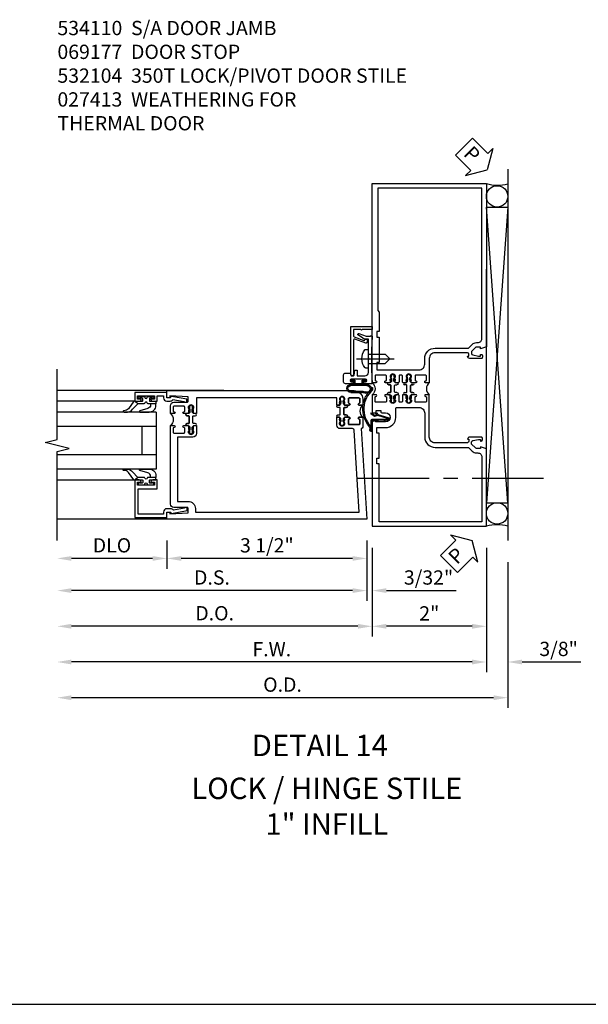
# Model space of a CAD drawing. Units: inches. Extents: x 0 to 152, y 0 to 87.
# Drawn here: x 121 to 131, y 21 to 38 of the extents above; entities that cross this region are included whole.
import ezdxf
from ezdxf.enums import TextEntityAlignment as Align

# ---------------------------------------------------------------- set-up
doc = ezdxf.new("R2010")
doc.units = ezdxf.units.IN
doc.header["$MEASUREMENT"] = 0
doc.linetypes.add('CENTER', pattern=[2, 1.25, -0.25, 0.25, -0.25])
doc.layers.get('0').update_dxf_attribs({"color": 4})
for name, color, linetype in [('CENTER', 1, 'CENTER'), ('DIME', 2, 'Continuous'), ('TEXT', 3, 'Continuous')]:
    doc.layers.add(name, color=color, linetype=linetype)
doc.styles.get("Standard").update_dxf_attribs({"font": 'arial.ttf'})
doc.dimstyles.new('EXT_ON-OFF', dxfattribs={"dimscale": 2, "dimtxt": 0.125, "dimasz": 0.125, "dimexe": 0.09, "dimexo": 0.1875, "dimgap": 0.05, "dimtad": 3, "dimdec": 5, "dimzin": 3, "dimdsep": 46, "dimlunit": 5, "dimtxsty": 'Standard', "dimcen": 0, "dimse2": 1, "dimazin": 0, "dimtfac": 1, "dimtdec": 4, "dimtofl": 0, "dimtmove": 0, "dimatfit": 0, "dimfxl": 1, "dimfrac": 2, "dimtolj": 1, "dimtzin": 3, "dimarcsym": 0})
doc.dimstyles.new('EXT_ON-ON', dxfattribs={"dimscale": 2, "dimtxt": 0.125, "dimasz": 0.125, "dimexe": 0.09, "dimexo": 0.1875, "dimgap": 0.05, "dimtad": 3, "dimdec": 4, "dimzin": 3, "dimdsep": 46, "dimlunit": 5, "dimtxsty": 'Standard', "dimcen": 0, "dimazin": 0, "dimtfac": 1, "dimtdec": 4, "dimtofl": 0, "dimtmove": 0, "dimatfit": 0, "dimfxl": 1, "dimfrac": 2, "dimtolj": 1, "dimtzin": 3, "dimarcsym": 0})

# ---------------------------------------------------------------- blocks, each defined once
blk = doc.blocks.new('*D1987')
at = {"layer": 'DIME', "color": 0, "lineweight": -2, "transparency": 16777216}
for p, q in [((-1.202, -0.25), (-1.202, -0.742)), ((2.298, -0.25), (2.298, -0.742)), ((2.048, -0.562), (-0.952, -0.562))]:
    blk.add_line(p, q, dxfattribs=at)
at = {"layer": 'DIME', "color": 0, "transparency": 16777216}
for points in [[(-0.952, -0.521), (-0.952, -0.604), (-1.202, -0.562)], [(2.048, -0.521), (2.048, -0.604), (2.298, -0.562)]]:
    blk.add_solid(points, dxfattribs=at)
at = {"layer": 'DIME', "color": 0, "transparency": 16777216, "insert": (0.548, -0.333), "char_height": 0.25, "attachment_point": 5}
blk.add_mtext('\\A1;3 1/2"', dxfattribs=at)
blk = doc.blocks.new('*D1988')
at = {"layer": 'DIME', "color": 0, "lineweight": -2, "transparency": 16777216}
for p, q in [((-1.202, -0.25), (-1.202, -0.742)), ((-1.452, -0.562), (-2.873, -0.562))]:
    blk.add_line(p, q, dxfattribs=at)
at = {"layer": 'DIME', "color": 0, "transparency": 16777216}
for points in [[(-2.873, -0.521), (-2.873, -0.604), (-3.123, -0.562)], [(-1.452, -0.521), (-1.452, -0.604), (-1.202, -0.562)]]:
    blk.add_solid(points, dxfattribs=at)
at = {"layer": 'DIME', "color": 0, "transparency": 16777216, "insert": (-2.163, -0.333), "char_height": 0.25, "attachment_point": 5}
blk.add_mtext('\\A1;DLO', dxfattribs=at)
blk = doc.blocks.new('*D1989')
at = {"layer": 'DIME', "color": 0, "lineweight": -2, "transparency": 16777216}
for p, q in [((2.298, -0.25), (2.298, -1.305)), ((2.048, -1.125), (-2.873, -1.125))]:
    blk.add_line(p, q, dxfattribs=at)
at = {"layer": 'DIME', "color": 0, "transparency": 16777216}
for points in [[(-2.873, -1.083), (-2.873, -1.167), (-3.123, -1.125)], [(2.048, -1.083), (2.048, -1.167), (2.298, -1.125)]]:
    blk.add_solid(points, dxfattribs=at)
at = {"layer": 'DIME', "color": 0, "transparency": 16777216, "insert": (-0.413, -0.896), "char_height": 0.25, "attachment_point": 5}
blk.add_mtext('\\A1;D.S.', dxfattribs=at)
blk = doc.blocks.new('*D1990')
at = {"layer": 'DIME', "color": 0, "lineweight": -2, "transparency": 16777216}
for p, q in [((2.391, -0.375), (2.391, -1.93)), ((2.141, -1.75), (-2.873, -1.75))]:
    blk.add_line(p, q, dxfattribs=at)
at = {"layer": 'DIME', "color": 0, "transparency": 16777216}
for points in [[(-2.873, -1.708), (-2.873, -1.792), (-3.123, -1.75)], [(2.141, -1.708), (2.141, -1.792), (2.391, -1.75)]]:
    blk.add_solid(points, dxfattribs=at)
at = {"layer": 'DIME', "color": 0, "transparency": 16777216, "insert": (-0.366, -1.521), "char_height": 0.25, "attachment_point": 5}
blk.add_mtext('\\A1;D.O.', dxfattribs=at)
blk = doc.blocks.new('*D1991')
at = {"layer": 'DIME', "color": 0, "lineweight": -2, "transparency": 16777216}
for p, q in [((2.298, -0.25), (2.298, -1.305)), ((2.391, -0.375), (2.391, -1.305)), ((2.048, -1.125), (1.798, -1.125)), ((2.641, -1.125), (3.864, -1.125))]:
    blk.add_line(p, q, dxfattribs=at)
at = {"layer": 'DIME', "color": 0, "transparency": 16777216}
for points in [[(2.048, -1.083), (2.048, -1.167), (2.298, -1.125)], [(2.641, -1.083), (2.641, -1.167), (2.391, -1.125)]]:
    blk.add_solid(points, dxfattribs=at)
at = {"layer": 'DIME', "color": 0, "transparency": 16777216, "insert": (3.378, -0.896), "char_height": 0.25, "attachment_point": 5}
blk.add_mtext('\\A1;3/32"', dxfattribs=at)
blk = doc.blocks.new('B200045')
blk.add_lwpolyline([(-0.091, 0, -0.414214), (-0.094, 0.002), (-0.094, 0.563), (0.057, 0.563, -0.414214), (0.062, 0.558), (0.062, 0.482, -0.414214), (0.03, 0.45), (0.023, 0.45), (0.023, 0.512), (-0.031, 0.512), (-0.031, 0.218), (0.023, 0.218), (0.023, 0.279), (0.03, 0.279, -0.414214), (0.062, 0.247), (0.062, 0.168), (-0.036, 0.168), (-0.036, 0.058), (0, 0.058, -0.414214), (0.058, 0), (0.058, -0.06, -0.247203), (0.033, -0.107), (0.068, -0.302), (0.073, -0.302, -0.414214), (0.078, -0.307), (0.078, -0.347, -0.414214), (0.073, -0.352), (0.026, -0.352), (-0.023, -0.08), (-0.023, -0.06), (0, -0.063), (0, 0), (-0.094, 0)], format="xyb", close=True)
blk = doc.blocks.new('B522019')
blk.add_lwpolyline([(0, 0), (0, 0.067), (-0.023, 0.064), (-0.023, 0.084), (0.026, 0.356), (0.073, 0.356, -0.408224), (0.078, 0.351), (0.078, 0.311, -0.414214), (0.073, 0.306), (0.068, 0.306), (0.033, 0.115, -0.245359), (0.058, 0.067), (0.058, 0, -0.414214), (0, -0.058), (-0.036, -0.058), (-0.036, -0.504), (0.406, -0.504), (0.406, -0.167), (0.562, -0.167), (0.562, -0.247, -0.41003), (0.53, -0.279), (0.522, -0.279), (0.522, -0.217), (0.468, -0.217), (0.468, -0.512), (0.522, -0.512), (0.522, -0.45), (0.53, -0.45, -0.410031), (0.562, -0.482), (0.562, -0.557, -0.414214), (0.557, -0.562), (-0.094, -0.562), (-0.094, -0.005, -0.414214), (-0.089, 0)], format="xyb", close=True)
blk = doc.blocks.new('B027557-M')
for points in [[(0.139, 0.036, -0.365977), (0.123, 0.018, 0.845154), (0.123, -0.019, -0.365977), (0.139, -0.037), (0.139, -0.147), (0.103, -0.186, -0.677425), (0.094, -0.183), (0.094, -0.068, 0.414215), (0.084, -0.058), (0.05, -0.058, 0.414213), (0.04, -0.068), (0.04, -0.11, -1.414214), (0.008, -0.121), (0.008, -0.038, -0.414214), (0.027, -0.019, 1), (0.027, 0.018, -0.414214), (0.008, 0.037), (0.008, 0.12, -1.414217), (0.04, 0.109), (0.04, 0.068, 0.414212), (0.05, 0.058), (0.084, 0.058, 0.414215), (0.094, 0.068), (0.094, 0.172), (0.139, 0.172)], [(0.155, 0.079, -0.385371), (0.217, 0.03), (0.261, -0.109, 0.840148), (0.282, -0.107), (0.282, 0.052, 0.429334), (0.168, 0.172), (0.139, 0.172), (0.139, 0.079)], [(0.093, -0.213), (0.223, -0.309, -0.229622), (0.26, -0.388, 0.744792), (0.279, -0.396, 0.106684), (0.282, -0.371), (0.282, -0.323, 0.215079), (0.234, -0.237), (0.139, -0.147), (0.091, -0.198, 0.453762)]]:
    blk.add_lwpolyline(points, format="xyb", close=True)
blk = doc.blocks.new('S522GT02')
for p, q in [((0.57, 1.943), (1.92, 1.943)), ((0.187, 1.75), (1.92, 1.75)), ((0.187, 1.75), (0.187, 0.75)), ((0.187, 1.5), (1.92, 1.5)), ((0.437, 1.5), (0.437, 1)), ((0.187, 1), (1.92, 1)), ((0.187, 0.75), (1.92, 0.75)), ((0.57, 0.556), (1.92, 0.556))]:
    blk.add_line(p, q)
for name, p, rotation in [('B200045', (0, 2), 270), ('B027557-M', (0.364, 0.468), 90), ('B522019', (0, 0), 90)]:
    blk.add_blockref(name, p, dxfattribs=dict(rotation=rotation))
at = {"extrusion": (0, 0, -1), "zscale": -1, "rotation": 270}
blk.add_blockref('B027557-M', (-0.364, 2.032), dxfattribs=at)
blk = doc.blocks.new('CLIP AND POUR')
for points in [[(-0.151, 0.342), (-0.22, 0.342, 0.414214), (-0.235, 0.327), (-0.235, 0.157, 0.414214), (-0.22, 0.142), (-0.151, 0.142, 0.414214), (-0.136, 0.157), (-0.136, 0.157, -1), (-0.105, 0.157), (-0.105, 0.104, -1), (-0.065, 0.104), (-0.065, 0.072, 0.414214), (-0.055, 0.062), (0.055, 0.062, 0.414214), (0.065, 0.072), (0.065, 0.104, -1), (0.105, 0.104), (0.105, 0.157, -1), (0.136, 0.157), (0.136, 0.157, 0.414214), (0.151, 0.142), (0.22, 0.142, 0.414214), (0.235, 0.157), (0.235, 0.327, 0.414214), (0.22, 0.342), (0.151, 0.342, 0.414214), (0.136, 0.327), (0.136, 0.327, -1), (0.105, 0.327), (0.105, 0.392, -0.47619), (-0.105, 0.392), (-0.105, 0.327, -1), (-0.136, 0.327), (-0.136, 0.327, 0.414214)], [(-0.105, -0.042, 1), (-0.065, -0.042), (-0.065, -0.01, -0.414214), (-0.055, 0), (0.055, 0, -0.414214), (0.065, -0.01), (0.065, -0.042, 1), (0.105, -0.042), (0.105, -0.017, -0.198912), (0.108, -0.01), (0.126, 0.008, -0.198912), (0.133, 0.011), (0.181, 0.011, 0.191401), (0.2, 0.003), (0.223, 0.003, 1), (0.223, 0.059), (0.2, 0.059, 0.191401), (0.181, 0.051), (0.133, 0.051, -0.198912), (0.126, 0.054), (0.108, 0.072, -0.198912), (0.105, 0.079), (0.105, 0.104, 1), (0.065, 0.104), (0.065, 0.072, -0.414214), (0.055, 0.062), (-0.055, 0.062, -0.414214), (-0.065, 0.072), (-0.065, 0.104, 1), (-0.105, 0.104), (-0.105, 0.079, -0.198912), (-0.108, 0.072), (-0.126, 0.054, -0.198912), (-0.133, 0.051), (-0.181, 0.051, 0.191401), (-0.2, 0.059), (-0.223, 0.059, 1), (-0.223, 0.003), (-0.2, 0.003, 0.191401), (-0.181, 0.011), (-0.133, 0.011, -0.198912), (-0.126, 0.008), (-0.108, -0.01, -0.198912), (-0.105, -0.017)], [(-0.156, 0.053), (-0.155, 0.054, -0.267949), (-0.153, 0.056), (-0.143, 0.055, 1), (-0.142, 0.075), (-0.152, 0.076, 0.267949), (-0.172, 0.065), (-0.173, 0.063, 0.008727), (-0.174, 0.063), (-0.181, 0.051), (-0.158, 0.051), (-0.157, 0.053, -0.008727)], [(-0.173, -0.001), (-0.172, -0.003, 0.267949), (-0.152, -0.014), (-0.142, -0.013, 1), (-0.143, 0.007), (-0.153, 0.006, -0.267949), (-0.155, 0.008), (-0.156, 0.009, -0.008727), (-0.157, 0.009), (-0.158, 0.011), (-0.181, 0.011), (-0.174, -0.001, 0.008727)], [(0.173, 0.063), (0.172, 0.065, 0.267949), (0.152, 0.076), (0.142, 0.075, 1), (0.143, 0.055), (0.153, 0.056, -0.267949), (0.155, 0.054), (0.156, 0.053, -0.008727), (0.157, 0.053), (0.158, 0.051), (0.181, 0.051), (0.174, 0.063, 0.008727)], [(0.156, 0.009), (0.155, 0.008, -0.267949), (0.153, 0.006), (0.143, 0.007, 1), (0.142, -0.013), (0.152, -0.014, 0.267949), (0.172, -0.003), (0.173, -0.001, 0.008727), (0.174, -0.001), (0.181, 0.011), (0.158, 0.011), (0.157, 0.009, -0.008727)]]:
    blk.add_lwpolyline(points, format="xyb", close=True)
blk = doc.blocks.new('P532005')
blk.add_lwpolyline([(0.31575, 2.375, 0.414213562), (0.16575, 2.225), (0.16575, 2.12), (0.231125, 2.12, 1), (0.231125, 2.15125), (0.23075, 2.15125, -0.414213562), (0.21575, 2.16625), (0.21575, 2.235, -0.414213562), (0.23075, 2.25), (0.40075, 2.25, -0.414213562), (0.41575, 2.235), (0.41575, 2.16625, -0.414213562), (0.40075, 2.15125), (0.400375, 2.15125, 1), (0.400375, 2.12), (0.47175, 2.12), (0.49175, 2.14), (0.48175, 2.14), (0.48175, 2.184), (0.49175, 2.194), (0.49175, 2.2155), (0.47875, 2.2155), (0.47875, 2.237, -0.75), (0.57475, 2.237), (0.57475, 2.2155), (0.56175, 2.2155), (0.56175, 2.194), (0.57175, 2.184), (0.57175, 2.14), (0.56175, 2.14), (0.58175, 2.12), (0.61975, 2.12), (0.61975, 2.25), (3.07775, 2.25), (3.07775, 1.972), (3.11575, 1.972), (3.13575, 1.992), (3.12575, 1.992), (3.12575, 2.036), (3.13575, 2.046), (3.13575, 2.0675), (3.12275, 2.0675), (3.12275, 2.089, -0.75), (3.21875, 2.089), (3.21875, 2.0675), (3.20575, 2.0675), (3.20575, 2.046), (3.21575, 2.036), (3.21575, 1.992), (3.20575, 1.992), (3.22575, 1.972), (3.297125, 1.972, 1), (3.297125, 2.00325), (3.29675, 2.00325, -0.414213562), (3.28175, 2.01825), (3.28175, 2.087, -0.414213562), (3.29675, 2.102), (3.46675, 2.102, -0.414213562), (3.48175, 2.087), (3.48175, 2.01825, -0.414213562), (3.46675, 2.00325), (3.466375, 2.00325, 1), (3.466375, 1.972), (3.53175, 1.972), (3.53175, 2.11, 0.414213562), (3.46975, 2.172), (3.23475, 2.172, -0.414213562), (3.21975, 2.187), (3.21975, 2.266), (3.54375, 2.282125), (3.54375, 2.25), (3.59375, 2.25), (3.59375, 2.375)], format="xyb", close=True)
blk = doc.blocks.new('P532006')
blk.add_lwpolyline([(3.22, 0.437, 0.414214), (3.095, 0.312), (3.095, 0.25), (0.227, 0.25), (0.314, 1.682, -0.396433), (0.344, 1.71), (0.558, 1.71, 0.414214), (0.62, 1.772), (0.62, 1.91), (0.582, 1.91), (0.562, 1.89), (0.572, 1.89), (0.572, 1.846), (0.562, 1.836), (0.562, 1.814), (0.575, 1.814), (0.575, 1.793, -0.75), (0.479, 1.793), (0.479, 1.814), (0.492, 1.814), (0.492, 1.836), (0.482, 1.846), (0.482, 1.89), (0.492, 1.89), (0.472, 1.91), (0.4, 1.91, 1), (0.4, 1.879), (0.401, 1.879, -0.414214), (0.416, 1.864), (0.416, 1.795, -0.414214), (0.401, 1.78), (0.231, 1.78, -0.414214), (0.216, 1.795), (0.216, 1.864, -0.414214), (0.231, 1.879), (0.231, 1.879, 1), (0.231, 1.91), (0.166, 1.91), (0.166, 1.735, 0.413543), (0.191, 1.71), (0.094, 0.125), (3.594, 0.125), (3.594, 0.25), (3.544, 0.25), (3.544, 0.218), (3.22, 0.234), (3.22, 0.313, -0.414214), (3.235, 0.328), (3.47, 0.328, 0.414214), (3.532, 0.39), (3.532, 1.762), (3.466, 1.762, 1), (3.466, 1.731), (3.467, 1.731, -0.414214), (3.482, 1.716), (3.482, 1.647, -0.414214), (3.467, 1.632), (3.297, 1.632, -0.414214), (3.282, 1.647), (3.282, 1.716, -0.414214), (3.297, 1.731), (3.297, 1.731, 1), (3.297, 1.762), (3.226, 1.762), (3.206, 1.742), (3.216, 1.742), (3.216, 1.698), (3.206, 1.688), (3.206, 1.666), (3.219, 1.666), (3.219, 1.645, -0.75), (3.123, 1.645), (3.123, 1.666), (3.136, 1.666), (3.136, 1.688), (3.126, 1.698), (3.126, 1.742), (3.136, 1.742), (3.116, 1.762), (3.078, 1.762), (3.078, 1.624, 0.414214), (3.14, 1.562), (3.407, 1.562), (3.407, 0.437)], format="xyb", close=True)
blk = doc.blocks.new('B532104')
for name, p in [('P532005', (0.00005, 0)), ('P532006', (0, 0))]:
    blk.add_blockref(name, p)
at = {"rotation": 90}
blk.add_blockref('CLIP AND POUR', (0.5578, 2.015), dxfattribs=at)
at = {"xscale": -1, "rotation": 270}
blk.add_blockref('CLIP AND POUR', (3.1398, 1.867), dxfattribs=at)
blk = doc.blocks.new('*D1992')
at = {"layer": 'DIME', "color": 0, "linetype": 'Continuous', "lineweight": -2, "transparency": 16777216}
for p, q in [((2.391, -0.375), (2.391, -1.93)), ((4.391, -0.375), (4.391, -1.93)), ((4.141, -1.75), (2.641, -1.75))]:
    blk.add_line(p, q, dxfattribs=at)
at = {"layer": 'DIME', "color": 0, "linetype": 'Continuous', "transparency": 16777216}
for points in [[(2.641, -1.708), (2.641, -1.792), (2.391, -1.75)], [(4.141, -1.708), (4.141, -1.792), (4.391, -1.75)]]:
    blk.add_solid(points, dxfattribs=at)
at = {"layer": 'DIME', "color": 0, "linetype": 'Continuous', "transparency": 16777216, "insert": (3.391, -1.524), "char_height": 0.25, "attachment_point": 5}
blk.add_mtext('\\A1;2"', dxfattribs=at)
blk = doc.blocks.new('*D1993')
at = {"layer": 'DIME', "color": 0, "linetype": 'Continuous', "lineweight": -2, "transparency": 16777216}
for p, q in [((4.391, -0.375), (4.391, -2.555)), ((4.141, -2.375), (-2.873, -2.375))]:
    blk.add_line(p, q, dxfattribs=at)
at = {"layer": 'DIME', "color": 0, "linetype": 'Continuous', "transparency": 16777216}
for points in [[(-2.873, -2.333), (-2.873, -2.417), (-3.123, -2.375)], [(4.141, -2.333), (4.141, -2.417), (4.391, -2.375)]]:
    blk.add_solid(points, dxfattribs=at)
at = {"layer": 'DIME', "color": 0, "linetype": 'Continuous', "transparency": 16777216, "insert": (0.634, -2.15), "char_height": 0.25, "attachment_point": 5}
blk.add_mtext('\\A1;F.W.', dxfattribs=at)
blk = doc.blocks.new('*D1994')
at = {"layer": 'DIME', "color": 0, "linetype": 'Continuous', "lineweight": -2, "transparency": 16777216}
for p, q in [((4.766, -0.625), (4.766, -3.18)), ((4.516, -3), (-2.873, -3))]:
    blk.add_line(p, q, dxfattribs=at)
at = {"layer": 'DIME', "color": 0, "linetype": 'Continuous', "transparency": 16777216}
for points in [[(-2.873, -2.958), (-2.873, -3.042), (-3.123, -3)], [(4.516, -2.958), (4.516, -3.042), (4.766, -3)]]:
    blk.add_solid(points, dxfattribs=at)
at = {"layer": 'DIME', "color": 0, "linetype": 'Continuous', "transparency": 16777216, "insert": (0.822, -2.771), "char_height": 0.25, "attachment_point": 5}
blk.add_mtext('\\A1;O.D.', dxfattribs=at)
blk = doc.blocks.new('*D1995')
at = {"layer": 'DIME', "color": 0, "linetype": 'Continuous', "lineweight": -2, "transparency": 16777216}
for p, q in [((4.391, -0.375), (4.391, -2.555)), ((4.766, -0.625), (4.766, -2.555)), ((4.141, -2.375), (3.891, -2.375)), ((5.016, -2.375), (6.044, -2.375))]:
    blk.add_line(p, q, dxfattribs=at)
at = {"layer": 'DIME', "color": 0, "linetype": 'Continuous', "transparency": 16777216}
for points in [[(4.141, -2.333), (4.141, -2.417), (4.391, -2.375)], [(5.016, -2.333), (5.016, -2.417), (4.766, -2.375)]]:
    blk.add_solid(points, dxfattribs=at)
at = {"layer": 'DIME', "color": 0, "linetype": 'Continuous', "transparency": 16777216, "insert": (5.655, -2.146), "char_height": 0.25, "attachment_point": 5}
blk.add_mtext('\\A1;3/8"', dxfattribs=at)
blk = doc.blocks.new('A$C04A032D3')
blk.add_lwpolyline([(0.389, -0.186, 0.096825), (0.538, -0.072), (0.561, -0.072, 1), (0.561, -0.054), (0.525, -0.054, -0.424247), (-0.104, -0.093, 0.17321), (-0.157, -0.079), (-0.181, -0.084, -0.466308), (-0.182, -0.083), (-0.182, -0.08, -0.414214), (-0.181, -0.079), (-0.01, -0.079, 0.414214), (0.018, -0.051), (0.018, 0.208, -0.867595), (0.03, 0.21), (0.08, 0.038), (0.065, -0.022), (0.11, -0.084), (0.124, -0.074), (0.084, -0.019), (0.093, 0.021), (0.115, 0), (0.127, 0.013), (0.098, 0.041), (0.047, 0.215, 0.865912), (0, 0.208), (0, 0.185, -0.414214), (-0.01, 0.175), (-0.031, 0.175), (-0.031, 0.157), (0, 0.157), (0, 0.037), (-0.031, 0.037), (-0.031, 0.019), (0, 0.019), (0, -0.051, -0.414214), (-0.01, -0.061), (-0.185, -0.061, 0.414214), (-0.2, -0.076), (-0.2, -0.078, 0.466308), (-0.173, -0.1), (-0.156, -0.097, -0.178012), (-0.126, -0.102, 0.291913), (0.389, -0.186)], format="xyb")
blk = doc.blocks.new('B027413M')
blk.add_blockref('A$C04A032D3', (0, 0))
blk = doc.blocks.new('A$C200A00CA')
for p, q in [((-0.118, 0.387), (-0.095, 0.387)), ((-0.076, 0.38), (-0.069, 0.392)), ((-0.076, 0.38), (-0.028, 0.38)), ((-0.053, 0.38), (-0.076, 0.38)), ((-0.068, 0.392), (-0.067, 0.394)), ((-0.052, 0.382), (-0.053, 0.38)), ((-0.05, 0.383), (-0.051, 0.382)), ((-0.038, 0.384), (-0.048, 0.385)), ((-0.047, 0.405), (-0.037, 0.404)), ((-0.021, 0.383), (-0.003, 0.401)), ((0, 0.408), (0, 0.433)), ((0.04, 0.433), (0.04, 0.401)), ((0.05, 0.391), (0.16, 0.391)), ((0.17, 0.401), (0.17, 0.433)), ((0.21, 0.433), (0.21, 0.408)), ((0.213, 0.401), (0.231, 0.383)), ((0.238, 0.38), (0.286, 0.38)), ((0.247, 0.404), (0.257, 0.405)), ((0.258, 0.385), (0.248, 0.384)), ((0.261, 0.382), (0.26, 0.383)), ((0.263, 0.38), (0.262, 0.382)), ((0.286, 0.38), (0.263, 0.38)), ((0.277, 0.394), (0.278, 0.392)), ((0.279, 0.392), (0.286, 0.38)), ((0.305, 0.387), (0.328, 0.387)), ((-0.095, 0.332), (-0.118, 0.332)), ((-0.028, 0.34), (-0.076, 0.34)), ((-0.069, 0.328), (-0.076, 0.34)), ((-0.076, 0.34), (-0.053, 0.34)), ((-0.067, 0.326), (-0.068, 0.328)), ((-0.053, 0.34), (-0.052, 0.338)), ((-0.051, 0.338), (-0.05, 0.337)), ((-0.048, 0.335), (-0.038, 0.336)), ((-0.037, 0.316), (-0.047, 0.315)), ((-0.003, 0.319), (-0.021, 0.337)), ((0, 0.287), (0, 0.312)), ((0.04, 0.287), (0.04, 0.319)), ((0.04, 0.319), (0.04, 0.287)), ((0.05, 0.329), (0.16, 0.329)), ((0.16, 0.329), (0.05, 0.329)), ((0.17, 0.319), (0.17, 0.287)), ((0.17, 0.287), (0.17, 0.319)), ((0.21, 0.312), (0.21, 0.287)), ((0.231, 0.337), (0.213, 0.319)), ((0.286, 0.34), (0.238, 0.34)), ((0.257, 0.315), (0.247, 0.316)), ((0.248, 0.336), (0.258, 0.335)), ((0.26, 0.337), (0.261, 0.338)), ((0.262, 0.338), (0.263, 0.34)), ((0.263, 0.34), (0.286, 0.34)), ((0.278, 0.328), (0.277, 0.326)), ((0.286, 0.34), (0.279, 0.328)), ((0.328, 0.332), (0.305, 0.332))]:
    blk.add_line(p, q)
for centre, radius, start, end in [((-0.118, 0.36), 0.0275, 90, 270), ((-0.095, 0.36), 0.0275, 46.6582, 90), ((-0.047, 0.379), 0.025, 148, 150), ((-0.048, 0.382), 0.023, 88, 148), ((-0.047, 0.379), 0.005, 148, 150), ((-0.048, 0.382), 0.003, 88, 148), ((-0.037, 0.394), 0.01, 268, 88), ((-0.028, 0.39), 0.01, 270, 315), ((-0.01, 0.408), 0.01, 315, 360), ((0.02, 0.433), 0.02, 0, 180), ((0.05, 0.401), 0.01, 180, 270), ((0.16, 0.401), 0.01, 270, 360), ((0.19, 0.433), 0.02, 0, 180), ((0.22, 0.408), 0.01, 180, 225), ((0.238, 0.39), 0.01, 225, 270), ((0.247, 0.394), 0.01, 92, 272), ((0.258, 0.382), 0.023, 32, 92), ((0.258, 0.382), 0.003, 32, 92), ((0.257, 0.379), 0.005, 30, 32), ((0.257, 0.379), 0.025, 30, 32), ((0.305, 0.36), 0.0275, 90, 133.3418), ((0.328, 0.36), 0.0275, 270, 90), ((-0.095, 0.36), 0.0275, 270, 313.3418), ((-0.047, 0.341), 0.025, 210, 212), ((-0.048, 0.338), 0.023, 212, 272), ((-0.047, 0.341), 0.005, 210, 212), ((-0.048, 0.338), 0.003, 212, 272), ((-0.037, 0.326), 0.01, 272, 92), ((-0.028, 0.33), 0.01, 45, 90), ((-0.01, 0.312), 0.01, 0, 45), ((0.02, 0.287), 0.02, 180, 0), ((0.02, 0.287), 0.02, 180, 0), ((0.05, 0.319), 0.01, 90, 180), ((0.05, 0.319), 0.01, 90, 180), ((0.16, 0.319), 0.01, 0, 90), ((0.16, 0.319), 0.01, 0, 90), ((0.19, 0.287), 0.02, 180, 0), ((0.19, 0.287), 0.02, 180, 0), ((0.22, 0.312), 0.01, 135, 180), ((0.238, 0.33), 0.01, 90, 135), ((0.247, 0.326), 0.01, 88, 268), ((0.258, 0.338), 0.023, 268, 328), ((0.258, 0.338), 0.003, 268, 328), ((0.257, 0.341), 0.005, 328, 330), ((0.257, 0.341), 0.025, 328, 330), ((0.305, 0.36), 0.0275, 226.6582, 270), ((0.105, -0.085), 0.135, 39.0733, 140.9267)]:
    blk.add_arc(centre, radius, start, end)
blk = doc.blocks.new('B534006')
for points in [[(-0.408, -2.187, -0.75), (-0.312, -2.187), (-0.312, -2.208), (-0.325, -2.208), (-0.325, -2.23), (-0.315, -2.24), (-0.315, -2.284), (-0.325, -2.284), (-0.305, -2.304), (-0.235, -2.304, 1), (-0.235, -2.273), (-0.235, -2.273, -0.414214), (-0.25, -2.258), (-0.25, -2.189, -0.414214), (-0.235, -2.174), (-0.065, -2.174, -0.414214), (-0.05, -2.189), (-0.05, -2.258, -0.414214), (-0.065, -2.273), (-0.065, -2.273, 1), (-0.065, -2.304), (0, -2.304), (0, -1.985), (-0.046, -1.985, 0.414214), (-0.071, -2.01), (-0.071, -2.025), (-0.152, -2.025), (-0.152, -2.01, 0.414214), (-0.177, -1.985), (-0.235, -1.985, -1), (-0.235, -1.829), (-0.061, -1.829), (-0.061, -1.86), (0, -1.829), (0, 0), (-2, 0), (-2, -1.357), (-1.897, -1.393), (-1.897, -1.364), (-1.825, -1.364, -0.198912), (-1.808, -1.371), (-1.741, -1.438), (-1.741, -1.477, -0.354119), (-1.761, -1.501), (-1.859, -1.522), (-1.897, -1.522), (-1.897, -1.493), (-1.909, -1.493, 0.414214), (-1.929, -1.513), (-1.929, -1.542, 0.414214), (-1.909, -1.562), (-1.707, -1.562, 0.414214), (-1.669, -1.524), (-1.691, -1.524), (-1.691, -1.487, -0.379405), (-1.669, -1.462), (-1.1, -1.462, -0.414214), (-1, -1.562), (-1, -2.304), (-0.935, -2.304, 1), (-0.935, -2.273), (-0.935, -2.273, -0.414214), (-0.95, -2.258), (-0.95, -2.189, -0.414214), (-0.935, -2.174), (-0.765, -2.174, -0.414214), (-0.75, -2.189), (-0.75, -2.258, -0.414214), (-0.765, -2.273), (-0.765, -2.273, 1), (-0.765, -2.304), (-0.695, -2.304), (-0.675, -2.284), (-0.685, -2.284), (-0.685, -2.24), (-0.675, -2.23), (-0.675, -2.208), (-0.688, -2.208), (-0.688, -2.187, -0.75), (-0.592, -2.187), (-0.592, -2.208), (-0.605, -2.208), (-0.605, -2.23), (-0.595, -2.24), (-0.595, -2.284), (-0.605, -2.284), (-0.585, -2.304), (-0.544, -2.304, 0.414214), (-0.529, -2.289), (-0.529, -2.189, -0.414214), (-0.514, -2.174), (-0.485, -2.174, -0.414214), (-0.47, -2.189), (-0.47, -2.289, 0.414214), (-0.455, -2.304), (-0.415, -2.304), (-0.395, -2.284), (-0.405, -2.284), (-0.405, -2.24), (-0.395, -2.23), (-0.395, -2.208), (-0.408, -2.208)], [(-0.235, -1.729, 0.414214), (-0.413, -1.907), (-0.413, -2.065, -0.414214), (-0.428, -2.08), (-0.82, -2.08, -0.414214), (-0.92, -1.98), (-0.92, -1.562, 0.414214), (-1.1, -1.382), (-1.676, -1.382, -0.198912), (-1.69, -1.376), (-1.751, -1.315, 0.198912), (-1.825, -1.284), (-1.85, -1.284, -0.414214), (-1.92, -1.214), (-1.92, -0.08), (-0.125, -0.08), (-0.125, -1.092), (-0.08, -1.092), (-0.08, -1.192), (-0.125, -1.192), (-0.125, -1.629), (-0.08, -1.629), (-0.08, -1.729)]]:
    blk.add_lwpolyline(points, format="xyb", close=True)
blk = doc.blocks.new('B534017')
for points in [[(-1.808, 3.129), (-1.741, 3.062), (-1.741, 3.023, -0.354119), (-1.761, 2.999), (-1.859, 2.978), (-1.897, 2.978), (-1.897, 3.007), (-1.909, 3.007, 0.414214), (-1.929, 2.987), (-1.929, 2.958, 0.414214), (-1.909, 2.938), (-1.707, 2.938, 0.414214), (-1.669, 2.976), (-1.691, 2.976), (-1.691, 3.013, -0.379405), (-1.669, 3.038), (-1.1, 3.038, -0.414214), (-1, 2.938), (-1, 2.514), (-0.935, 2.514, 1), (-0.935, 2.545), (-0.935, 2.545, -0.414214), (-0.95, 2.56), (-0.95, 2.629, -0.414214), (-0.935, 2.644), (-0.765, 2.644, -0.414214), (-0.75, 2.629), (-0.75, 2.56, -0.414214), (-0.765, 2.545), (-0.765, 2.545, 1), (-0.765, 2.514), (-0.695, 2.514), (-0.675, 2.534), (-0.685, 2.534), (-0.685, 2.578), (-0.675, 2.588), (-0.675, 2.61), (-0.688, 2.61), (-0.688, 2.631, -0.75), (-0.592, 2.631), (-0.592, 2.61), (-0.605, 2.61), (-0.605, 2.588), (-0.595, 2.578), (-0.595, 2.534), (-0.605, 2.534), (-0.585, 2.514), (-0.544, 2.514, 0.414214), (-0.53, 2.529), (-0.53, 2.629, -0.414214), (-0.514, 2.644), (-0.485, 2.644, -0.414214), (-0.47, 2.629), (-0.47, 2.529, 0.414214), (-0.456, 2.514), (-0.415, 2.514), (-0.395, 2.534), (-0.405, 2.534), (-0.405, 2.578), (-0.395, 2.588), (-0.395, 2.61), (-0.408, 2.61), (-0.408, 2.631, -0.75), (-0.312, 2.631), (-0.312, 2.61), (-0.325, 2.61), (-0.325, 2.588), (-0.315, 2.578), (-0.315, 2.534), (-0.325, 2.534), (-0.305, 2.514), (-0.235, 2.514, 1), (-0.235, 2.545), (-0.235, 2.545, -0.414214), (-0.25, 2.56), (-0.25, 2.629, -0.414214), (-0.235, 2.644), (-0.065, 2.644, -0.414214), (-0.05, 2.629), (-0.05, 2.56, -0.414214), (-0.065, 2.545), (-0.065, 2.545, 1), (-0.065, 2.514), (0, 2.514), (0, 6), (-2, 6), (-2, 3.143), (-1.897, 3.107), (-1.897, 3.136), (-1.825, 3.136, -0.198912)], [(-1.92, 5.92), (-0.1, 5.92), (-0.1, 3.775), (-0.125, 3.75), (-0.125, 3.408), (-0.08, 3.408), (-0.08, 3.308), (-0.125, 3.308), (-0.125, 2.87), (-0.08, 2.87), (-0.08, 2.738), (-0.82, 2.738, -0.414214), (-0.92, 2.838), (-0.92, 2.938, 0.414214), (-1.1, 3.118), (-1.676, 3.118, -0.198912), (-1.69, 3.124), (-1.751, 3.185, 0.198912), (-1.825, 3.216), (-1.85, 3.216, -0.414214), (-1.92, 3.286)]]:
    blk.add_lwpolyline(points, format="xyb", close=True)
blk = doc.blocks.new('B534110')
blk.add_blockref('B534017', (2, 0))
at = {"xscale": -1}
for name, p, rotation in [('A$C200A00CA', (1, 2.304), 270), ('B534006', (2, 0), 180)]:
    blk.add_blockref(name, p, dxfattribs=dict(at, rotation=rotation))
at = {"rotation": 90}
blk.add_blockref('A$C200A00CA', (2, 2.304), dxfattribs=at)
blk = doc.blocks.new('B060315')
blk.add_lwpolyline([(0.128, 2.723, 0.814698), (0.08, 2.713), (0.094, 2.674, 0.414214), (0.113, 2.665), (0.305, 2.735, -0.520567), (0.325, 2.721), (0.325, 2.333), (0.325, 2.118, 1), (0.375, 2.118), (0.375, 2.955), (0, 2.955), (0.003, 2.905), (0.174, 2.905), (0.177, 2.905), (0.187, 2.895), (0.197, 2.905), (0.325, 2.905), (0.325, 2.79, -0.315299), (0.315, 2.776), (0.147, 2.715, -0.397334)], format="xyb", close=True)
blk = doc.blocks.new('A$C4E49348B')
for p, q in [((0.134, 0.349), (0.134, 0.069)), ((0.154, 0.349), (0.154, 0.069)), ((0.016, 0.069), (0.016, 0.259)), ((0.036, 0.069), (0.036, 0.26))]:
    blk.add_line(p, q)
blk.add_lwpolyline([(0.154, 0.126), (0.213, 0.126), (0.213, 0.068), (0.228, 0.068), (0.228, 0.141), (0.172, 0.141), (0.172, 0.265), (0.228, 0.265), (0.228, 0.338), (0.213, 0.338), (0.213, 0.28), (0.154, 0.28)])
for centre, radius, start, end in [((0.077, 0.349), 0.0771, 0, 199.3153), ((0.077, 0.349), 0.0571, 0, 199.862), ((-0.297, 0.238), 0.314, 3.9415, 17.1256), ((-0.297, 0.238), 0.334, 3.8215, 17.1256), ((0.085, 0.069), 0.0694, 180, 0), ((0.085, 0.069), 0.0494, 180, 0)]:
    blk.add_arc(centre, radius, start, end)
blk = doc.blocks.new('B069176')
blk.add_lwpolyline([(0.133, 1.955, 1), (0.133, 1.989), (0.115, 1.989, -1), (0.115, 2.035), (0.365, 2.035, -1), (0.365, 1.989), (0.347, 1.989, 1), (0.347, 1.955), (0.469, 1.955, 0.414214), (0.5, 1.986), (0.5, 2.112, 0.414214), (0.469, 2.143), (0.38, 2.143), (0.373, 2.105, -0.36397), (0.359, 2.093), (0.329, 2.093, -0.388879), (0.314, 2.107), (0.306, 2.193), (0.265, 2.193), (0.265, 2.093), (0.127, 2.093, -0.414214), (0.065, 2.155), (0.065, 2.37, -0.438529), (0.065, 2.416), (0.065, 2.733), (0.141, 2.733, -0.059164), (0.242, 2.806, 0.853548), (0.232, 2.834), (0.108, 2.789), (0.03, 2.789), (0.02, 2.799), (0.01, 2.789), (0, 2.789), (0.013, 2.541), (0.013, 2.203), (0, 1.955)], format="xyb", close=True)
at = {"rotation": 90}
blk.add_blockref('A$C4E49348B', (0.443, 1.789), dxfattribs=at)
blk = doc.blocks.new('B028260')
for p, q in [((-0.05, 0.161), (0, 0.161)), ((0, 0.161), (0, -0.161)), ((0, 0.083), (0.292, 0.083)), ((0.375, 0), (0.292, 0.083)), ((-0.05, -0.161), (0, -0.161)), ((0, -0.083), (0.292, -0.083)), ((0.375, 0), (0.292, -0.083))]:
    blk.add_line(p, q)
for centre, radius, start, end in [((0.139, 0), 0.254, 142.3746, 217.6254), ((-0.05, 0.146), 0.015, 89.9999, 142.3747), ((-0.05, -0.146), 0.015, 217.6257, 270)]:
    blk.add_arc(centre, radius, start, end)
at = {"layer": 'CENTER'}
blk.add_line((-0.212, 0), (0.449, 0), dxfattribs=at)
blk = doc.blocks.new('B069177')
for name, p, rotation in [('B028260', (2.952, -0.065), 89.99999999999999), ('B069176', (0.559, 0), 270), ('B060315', (0.559, 0), 270)]:
    blk.add_blockref(name, p, dxfattribs=dict(rotation=rotation))
blk = doc.blocks.new('S532DS15')
at = {"rotation": 90}
blk.add_blockref('B069177', (0, -0.024), dxfattribs=at)
blk = doc.blocks.new('S532DP30AS532VS04AS532DS15KCADS')
for p, q in [((4.765939, 6.25), (4.765939, -0.25)), ((4.391439, 5.587935), (4.76593, 5.587935)), ((4.765924, 0.412065), (4.391439, 5.587935)), ((4.76593, 5.587935), (4.391439, 0.412065)), ((-0.203205, 2.375), (-3.122864, 2.375)), ((4.391439, 0.412065), (4.765924, 0.412065)), ((-0.203205, 0.125), (-3.122864, 0.125))]:
    blk.add_line(p, q)
at = {"linetype": 'Continuous'}
blk.add_line((4.391439, 0), (4.391439, 4.5), dxfattribs=at)
blk.add_lwpolyline([(-3.122864, -0.25), (-3.122864, 1.308134), (-2.910452, 1.361055), (-3.335276, 1.466975), (-3.122864, 1.519896), (-3.122864, 2.75)])
for centre in [(4.578689, 5.775185), (4.578689, 0.224815)]:
    blk.add_circle(centre, 0.18725, dxfattribs=at)
for centre, radius, start, end in [((4.58582, 6.6033), 0.633841, 252.1413287, 286.5093377), ((4.578689, -0.658932), 0.685021, 74.1363405, 105.8636595)]:
    blk.add_arc(centre, radius, start, end)
at = {"layer": 'CENTER', "linetype": 'CENTER'}
blk.add_line((2.141439, 0.841), (5.641439, 0.841), dxfattribs=at)
blk.add_line((2.141439, 0.841), (5.641439, 0.841), dxfattribs=at)
at = {"layer": 'TEXT', "color": 7}
for p, q in [((4.146935, 6.793503), (3.849491, 6.496059)), ((4.146935, 6.793503), (4.414952, 6.525487)), ((4.504968, 6.615503), (4.405129, 6.237865)), ((4.414952, 6.525487), (4.504968, 6.615503)), ((3.849491, 6.496059), (4.117507, 6.228042)), ((4.027491, 6.138026), (4.405129, 6.237865)), ((4.117507, 6.228042), (4.027491, 6.138026)), ((3.763802, -0.150161), (4.141439, -0.25)), ((3.853818, -0.240177), (3.763802, -0.150161)), ((3.585801, -0.508194), (3.853818, -0.240177)), ((4.241279, -0.627638), (4.141439, -0.25)), ((3.585801, -0.508194), (3.883246, -0.805638)), ((3.883246, -0.805638), (4.151262, -0.537622)), ((4.151262, -0.537622), (4.241279, -0.627638))]:
    blk.add_line(p, q, dxfattribs=at)
at = {"linetype": 'Continuous', "xscale": -1}
for name, p in [('B534110', (4.391439, 0)), ('S532DS15', (2.391439, 0.005))]:
    blk.add_blockref(name, p, dxfattribs=at)
at = {"linetype": 'Continuous', "xscale": -1, "rotation": 270}
blk.add_blockref('B027413M', (2.45228, 1.86), dxfattribs=at)
at = {"xscale": -1}
for name, p in [('S522GT02', (-1.202365, 0.25)), ('B532104', (2.391439, 0))]:
    blk.add_blockref(name, p, dxfattribs=at)
at = {"layer": 'TEXT', "color": 3}
for rotation, p in [(315, (3.975798, 6.503616)), (45, (3.875688, -0.679331))]:
    blk.add_text('P', height=0.249961, rotation=rotation, dxfattribs=at).set_placement(p)
at = {"layer": 'DIME'}
for base, p1, text, picture, middle in [((-3.122864, -0.5625), (-1.202361, 0.125), 'DLO', '*D1988', (-2.162612, -0.333151)), ((-3.122864, -1.125), (2.297639, 0.125), 'D.S.', '*D1989', (-0.412612, -0.895737)), ((-3.122864, -1.75), (2.391439, 0), 'D.O.', '*D1990', (-0.365712, -1.520651))]:
    dim = blk.add_linear_dim(base=base, p1=p1, p2=(-3.122864, -0.25), angle=180, text=text, dimstyle='EXT_ON-OFF', override={"dimpost": '"'}, dxfattribs=at)
    dim.commit()
    dim.dimension.update_dxf_attribs({"geometry": picture, "text_midpoint": middle})
at = {"layer": 'DIME', "linetype": 'Continuous'}
for base, p1, text, picture, middle in [((-3.122864, -2.375), (4.391439, 0), 'F.W.', '*D1993', (0.634288, -2.15)), ((-3.122864, -3), (4.765939, -0.25), 'O.D.', '*D1994', (0.821538, -2.770651))]:
    dim = blk.add_linear_dim(base=base, p1=p1, p2=(-3.122864, -0.25), angle=180, text=text, dimstyle='EXT_ON-OFF', override={"dimpost": '"'}, dxfattribs=at)
    dim.commit()
    dim.dimension.update_dxf_attribs({"geometry": picture, "text_midpoint": middle})
at = {"layer": 'DIME'}
for base, p2, picture, middle in [((-1.202361, -0.5625), (-1.202361, 0.125), '*D1987', (0.547639, -0.333151)), ((2.391439, -1.125), (2.391439, 0), '*D1991', (3.37778, -0.895651))]:
    dim = blk.add_linear_dim(base=base, p1=(2.297639, 0.125), p2=p2, angle=180, dimstyle='EXT_ON-ON', override={"dimpost": '"'}, dxfattribs=at)
    dim.commit()
    dim.dimension.update_dxf_attribs({"geometry": picture, "text_midpoint": middle})
at = {"layer": 'DIME', "linetype": 'Continuous'}
for base, p2, picture, middle in [((2.391439, -1.75), (2.391439, 0), '*D1992', (3.391439, -1.524488)), ((4.765939, -2.375), (4.765939, -0.25), '*D1995', (5.655162, -2.145651))]:
    dim = blk.add_linear_dim(base=base, p1=(4.391439, 0), p2=p2, angle=180, dimstyle='EXT_ON-ON', override={"dimpost": '"'}, dxfattribs=at)
    dim.commit()
    dim.dimension.update_dxf_attribs({"geometry": picture, "text_midpoint": middle})

msp = doc.modelspace()

# ---------------------------------------------------------------- linework, layer by layer
msp.add_line((99.213, 20.821), (148.375, 20.821))

# ---------------------------------------------------------------- block references
msp.add_blockref('S532DP30AS532VS04AS532DS15KCADS', (125.204, 29.188))

# ---------------------------------------------------------------- texts
at = {"color": 2, "linetype": 'Continuous'}
msp.add_text('DETAIL 14', height=0.375, dxfattribs=at).set_placement((126.679, 25.165), align=Align.CENTER)
at = {"color": 7, "insert": (126.802, 24.789), "char_height": 0.375, "width": 7.34375, "attachment_point": 2}
msp.add_mtext('LOCK / HINGE STILE \\P1" INFILL', dxfattribs=at)
at = {"layer": 'TEXT', "insert": (122.086, 38.035), "char_height": 0.25, "width": 9.47895, "attachment_point": 1}
msp.add_mtext('534110  S/A DOOR JAMB\\P069177  DOOR STOP\\P532104  350T LOCK/PIVOT DOOR STILE\\P027413  WEATHERING FOR\\P              THERMAL DOOR', dxfattribs=at)

doc.saveas('drawing.dxf')
